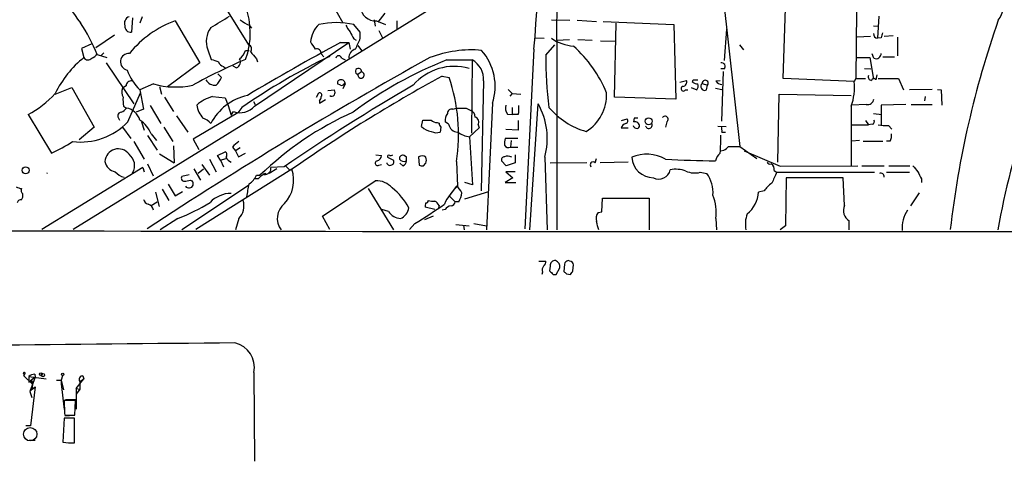
# Model space of a CAD drawing. Extents: x 5 to 1053, y 9 to 888.
# Drawn here: x 546 to 685, y 30 to 93 of the extents above; entities that cross this region are included whole.
import ezdxf

# ---------------------------------------------------------------- set-up
doc = ezdxf.new("R2010")
doc.units = 0
doc.header["$MEASUREMENT"] = 0
doc.layers.add('MAIN', color=5, linetype='CONTINUOUS')

msp = doc.modelspace()

# ---------------------------------------------------------------- linework, layer by layer
at = {"layer": 'MAIN'}
for p, q in [((621.4533, 89.8313), (621.6227, 116.84)), ((644.3133, 101.0073), (647.2767, 74.8453)), ((610.5313, 98.4673), (553.2967, 63.1613)), ((589.7033, 95.0806), (591.312, 92.2866)), ((563.0333, 93.1333), (562.6947, 92.202)), ((574.8867, 94.1493), (578.0193, 89.154)), ((597.2387, 93.6413), (596.2227, 92.3713)), ((653.3727, 84.4126), (653.7113, 94.3186)), ((663.702, 94.0646), (663.6173, 84.4126)), ((666.8347, 93.218), (666.6653, 90.0853)), ((561.6787, 92.964), (561.5093, 90.932)), ((567.69, 92.5406), (571.1613, 86.614)), ((578.104, 91.948), (578.4427, 91.5246)), ((593.7673, 90.932), (592.836, 92.0326)), ((595.7147, 92.71), (595.884, 91.7786)), ((596.0533, 92.5406), (597.3233, 92.0326)), ((598.932, 92.5406), (598.932, 91.3553)), ((620.6913, 92.71), (623.316, 92.6253)), ((624.332, 92.6253), (627.0413, 92.456)), ((627.9727, 92.456), (637.9633, 92.0326)), ((629.5813, 81.788), (629.8353, 92.202)), ((637.9633, 92.0326), (638.2173, 81.534)), ((666.0727, 91.8633), (666.75, 91.7786)), ((559.1387, 90.5086), (556.514, 88.7306)), ((593.7673, 90.0853), (593.7673, 90.932)), ((596.392, 91.186), (596.9, 90.17)), ((645.0753, 86.9526), (645.414, 91.3553)), ((665.6493, 90.3393), (663.7867, 90.2546)), ((668.8667, 90.424), (667.5967, 90.3393)), ((669.4593, 90.2546), (669.4593, 87.63)), ((555.9213, 89.3233), (554.482, 88.646)), ((578.866, 80.518), (592.1587, 89.4926)), ((590.9733, 89.4926), (592.1587, 89.4926)), ((592.1587, 89.4926), (592.328, 88.5613)), ((592.836, 90.0006), (593.1747, 89.8313)), ((593.4287, 89.0693), (593.9367, 88.392)), ((618.3207, 90.17), (619.6753, 90.0853)), ((619.9293, 87.7146), (621.1993, 89.154)), ((621.4533, 89.8313), (623.2313, 89.916)), ((621.4533, 89.8313), (621.4533, 63.0766)), ((624.4167, 89.916), (626.4487, 89.8313)), ((627.634, 89.7466), (629.7507, 89.662)), ((647.192, 89.154), (647.7847, 88.4766)), ((667.1733, 90.17), (666.6653, 90.0853)), ((554.482, 88.646), (554.8207, 87.376)), ((556.6833, 87.7993), (558.038, 87.376)), ((557.6147, 88.0533), (557.1913, 87.63)), ((572.262, 88.4766), (572.77, 87.122)), ((577.596, 88.392), (578.104, 88.392)), ((588.264, 87.884), (588.6027, 87.4606)), ((618.236, 88.5613), (616.966, 63.246)), ((666.1573, 87.2913), (665.9033, 87.884)), ((667.4273, 87.4606), (669.036, 87.4606)), ((557.9533, 86.614), (561.848, 80.8566)), ((571.1613, 86.614), (566.5893, 83.2273)), ((574.4633, 86.106), (574.7173, 85.9366)), ((575.818, 86.1906), (576.326, 85.9366)), ((579.12, 87.2066), (579.2893, 86.7833)), ((591.1427, 87.2913), (591.6507, 87.0373)), ((605.9593, 87.0373), (609.5153, 87.0373)), ((609.5153, 87.0373), (609.4307, 76.708)), ((663.702, 87.376), (665.5647, 87.376)), ((665.5647, 87.376), (666.0727, 84.328)), ((573.7013, 85.09), (574.2093, 84.582)), ((593.9367, 85.344), (593.4287, 85.0053)), ((605.282, 84.7513), (606.298, 84.582)), ((645.0753, 85.7673), (644.5673, 85.7673)), ((644.906, 85.4286), (644.652, 78.4013)), ((664.8027, 85.852), (665.734, 85.7673)), ((666.5807, 84.9206), (666.4113, 84.2433)), ((560.7473, 83.3966), (560.2393, 83.058)), ((564.642, 83.6506), (562.6947, 82.804)), ((565.4887, 83.312), (565.7427, 82.2113)), ((590.9733, 83.4813), (590.55, 83.6506)), ((591.6507, 83.6506), (591.312, 82.9733)), ((591.6507, 83.6506), (591.4813, 83.6506)), ((611.124, 84.074), (610.7853, 68.58)), ((638.81, 83.9046), (639.7413, 84.1586)), ((640.588, 83.9046), (640.6727, 84.2433)), ((640.6727, 84.2433), (641.35, 84.2433)), ((641.9427, 83.7353), (642.7047, 83.4813)), ((642.5353, 82.804), (642.7047, 83.4813)), ((643.89, 84.074), (644.4827, 84.1586)), ((663.3633, 83.9893), (653.3727, 84.4126)), ((663.6173, 84.4126), (663.3633, 83.9893)), ((663.6173, 84.4126), (664.972, 84.4126)), ((666.75, 84.4126), (669.6287, 84.4126)), ((669.6287, 84.4126), (670.306, 82.804)), ((550.7567, 82.2113), (553.1273, 83.1426)), ((553.1273, 83.1426), (556.26, 77.5546)), ((561.0013, 78.3166), (562.7793, 82.3806)), ((562.6947, 82.804), (563.2027, 80.0946)), ((587.5867, 81.788), (587.9253, 82.3806)), ((589.1953, 82.7193), (590.1267, 82.804)), ((614.5953, 82.8886), (615.188, 82.296)), ((615.188, 82.296), (614.8493, 81.9573)), ((615.188, 82.296), (616.3733, 82.2113)), ((639.572, 82.804), (639.9107, 82.804)), ((640.4187, 83.1426), (641.1807, 82.804)), ((643.8053, 83.058), (644.7367, 82.8886)), ((652.6107, 72.644), (652.78, 82.2113)), ((652.78, 82.2113), (662.94, 82.042)), ((674.37, 82.8886), (671.1527, 82.804)), ((675.132, 82.8886), (675.64, 82.804)), ((675.64, 82.804), (675.7247, 80.6873)), ((560.4087, 80.518), (560.832, 80.264)), ((564.134, 80.6026), (565.658, 78.0626)), ((566.166, 81.788), (567.436, 79.756)), ((572.9393, 81.8726), (574.7173, 81.7033)), ((574.7173, 81.7033), (575.1407, 80.6026)), ((575.1407, 80.6026), (575.564, 79.248)), ((578.6967, 81.1953), (578.9507, 80.772)), ((588.01, 80.9413), (588.8567, 81.4493)), ((588.01, 81.28), (588.01, 80.9413)), ((612.394, 80.9413), (611.5473, 63.0766)), ((617.6433, 63.0766), (618.8287, 80.8566)), ((638.2173, 81.534), (629.5813, 81.788)), ((662.94, 80.518), (662.94, 72.136)), ((665.0567, 80.772), (663.0247, 80.6873)), ((670.6447, 80.772), (667.1733, 80.6873)), ((667.1733, 80.6873), (667.1733, 77.8933)), ((671.4067, 80.772), (674.37, 80.772)), ((673.354, 81.8726), (673.2693, 81.28)), ((546.9467, 79.3326), (550.2487, 73.914)), ((563.2027, 80.0946), (562.1867, 79.6713)), ((567.8593, 79.1633), (569.468, 76.8773)), ((576.4953, 79.5866), (570.23, 75.8613)), ((575.564, 79.248), (575.9027, 79.756)), ((577.088, 80.3486), (576.4953, 79.5866)), ((606.806, 80.0946), (607.314, 80.264)), ((608.6687, 80.264), (609.346, 79.9253)), ((614.5107, 79.4173), (615.188, 79.3326)), ((615.188, 80.3486), (615.188, 79.3326)), ((616.0347, 79.3326), (615.188, 79.3326)), ((666.0727, 79.502), (667.258, 79.3326)), ((559.6467, 78.9093), (559.816, 78.5706)), ((562.9487, 78.3166), (563.2873, 77.1313)), ((602.4033, 77.6393), (602.5727, 78.5706)), ((604.6047, 78.232), (604.8587, 78.1473)), ((606.2133, 77.978), (605.7053, 78.3166)), ((610.362, 77.8933), (610.5313, 77.47)), ((616.0347, 78.486), (616.0347, 77.1313)), ((630.5973, 78.486), (631.3593, 78.74)), ((632.3753, 78.8246), (632.2907, 78.3166)), ((636.9473, 78.3166), (636.778, 77.5546)), ((644.144, 77.724), (645.3293, 77.6393)), ((662.94, 77.8933), (665.3953, 77.8933)), ((664.972, 78.486), (665.3953, 77.8933)), ((665.9033, 77.978), (665.3953, 77.8933)), ((668.1893, 77.8086), (668.6973, 77.3006)), ((556.26, 77.5546), (554.1433, 75.7766)), ((560.2393, 77.5546), (561.4247, 75.946)), ((563.7953, 76.3693), (565.15, 74.3373)), ((564.3033, 76.6233), (565.0653, 75.692)), ((566.0813, 77.5546), (567.3513, 75.5226)), ((605.1127, 77.5546), (605.028, 76.8773)), ((609.1767, 76.2), (610.5313, 77.47)), ((616.0347, 77.1313), (614.2567, 77.216)), ((630.5127, 77.47), (631.5287, 77.47)), ((644.7367, 76.8773), (645.2447, 76.8773)), ((561.848, 75.5226), (563.2873, 73.0673)), ((570.23, 75.8613), (570.992, 74.422)), ((609.1767, 76.2), (609.6, 69.4266)), ((615.95, 75.946), (614.172, 75.946)), ((615.0187, 75.692), (614.934, 74.7606)), ((664.1253, 75.692), (663.0247, 75.6073)), ((664.6333, 75.6073), (667.4273, 75.6073)), ((668.4433, 75.6073), (667.9353, 75.6073)), ((565.4887, 73.8293), (567.5207, 72.5593)), ((567.436, 74.93), (567.5207, 72.5593)), ((573.6167, 73.5753), (574.7173, 74.0833)), ((574.04, 72.898), (573.6167, 73.5753)), ((575.7333, 74.7606), (576.1567, 74.2526)), ((576.834, 74.676), (576.1567, 74.2526)), ((576.1567, 74.2526), (576.58, 73.406)), ((576.58, 73.406), (577.596, 73.914)), ((595.9687, 73.66), (596.7307, 73.5753)), ((600.2867, 73.3213), (599.948, 73.5753)), ((614.934, 74.7606), (615.95, 74.7606)), ((615.6113, 73.66), (615.6113, 72.5593)), ((644.5673, 74.2526), (644.9907, 74.3373)), ((645.668, 74.8453), (647.2767, 74.8453)), ((647.2767, 74.8453), (649.6473, 73.152)), ((647.8693, 74.2526), (652.9493, 72.0513)), ((563.7953, 72.39), (564.5573, 70.6966)), ((571.4153, 72.3053), (572.516, 70.7813)), ((572.516, 73.0673), (573.4473, 71.2893)), ((574.04, 72.898), (574.802, 73.152)), ((574.04, 72.898), (574.4633, 71.9666)), ((596.392, 72.2206), (596.7307, 72.3053)), ((597.5773, 73.3213), (598.424, 72.898)), ((599.7787, 72.136), (599.3553, 72.4746)), ((601.98, 73.406), (602.0647, 72.2206)), ((602.6573, 72.136), (602.996, 72.4746)), ((607.314, 72.7286), (607.4833, 69.2573)), ((614.3413, 72.136), (613.664, 72.8133)), ((615.6113, 72.5593), (614.3413, 72.136)), ((619.76, 73.3213), (620.0987, 63.0766)), ((625.6867, 72.5593), (620.522, 72.4746)), ((626.872, 72.5593), (627.0413, 73.152)), ((631.5287, 72.644), (627.5493, 72.5593)), ((563.118, 71.882), (548.894, 63.1613)), ((563.118, 71.882), (563.2873, 71.2893)), ((563.118, 71.882), (563.2873, 71.2893)), ((563.118, 71.882), (563.2873, 71.2893)), ((569.6373, 70.866), (568.6213, 70.612)), ((570.3147, 71.7126), (571.246, 70.104)), ((584.1153, 71.628), (570.5687, 63.1613)), ((571.6693, 71.628), (570.9073, 71.0353)), ((579.12, 70.7813), (579.628, 70.7813)), ((581.9987, 71.7126), (580.898, 71.0353)), ((583.0147, 71.9666), (581.152, 71.882)), ((583.2687, 72.0513), (583.7767, 71.5433)), ((615.6113, 71.2893), (614.2567, 71.2893)), ((614.2567, 71.2893), (615.2727, 70.4426)), ((641.6887, 71.2046), (642.62, 71.0353)), ((652.1027, 71.4586), (652.4413, 71.2046)), ((652.4413, 71.2046), (666.242, 71.2046)), ((652.9493, 72.0513), (663.8713, 72.136)), ((664.464, 72.136), (667.5967, 72.136)), ((667.9353, 71.2046), (671.1527, 71.2046)), ((668.274, 72.136), (671.2373, 72.136)), ((566.674, 69.5113), (567.69, 67.9026)), ((569.8067, 70.104), (570.0607, 70.0193)), ((579.374, 70.2733), (578.866, 70.2733)), ((588.4333, 65.024), (595.884, 70.0193)), ((609.6, 69.4266), (608.4993, 69.7653)), ((615.2727, 70.4426), (614.172, 69.7653)), ((614.172, 69.7653), (615.696, 69.7653)), ((653.796, 70.4426), (653.7113, 63.6693)), ((661.8393, 70.4426), (653.796, 70.4426)), ((662.0087, 66.548), (661.8393, 70.4426)), ((672.846, 70.2733), (672.846, 69.7653)), ((564.896, 68.4106), (565.404, 66.3786)), ((565.8273, 68.834), (566.7587, 67.2253)), ((567.69, 67.9026), (568.706, 68.4953)), ((578.0193, 69.342), (568.6213, 63.0766)), ((594.868, 68.9186), (598.424, 63.0766)), ((607.314, 69.2573), (606.298, 67.9026)), ((608.4993, 67.4793), (611.886, 68.4953)), ((650.6633, 68.58), (649.9013, 68.4106)), ((672.5073, 68.326), (671.322, 66.4633)), ((564.3033, 66.548), (565.15, 67.056)), ((606.298, 67.9026), (607.1447, 67.056)), ((607.6527, 67.056), (607.1447, 67.056)), ((627.8033, 65.6166), (627.888, 67.564)), ((627.888, 67.564), (634.492, 67.564)), ((634.492, 67.564), (634.492, 63.0766)), ((597.7467, 65.7013), (596.8153, 65.9553)), ((604.266, 65.9553), (602.9113, 66.294)), ((604.8587, 66.548), (604.774, 66.2093)), ((605.7053, 65.9553), (605.282, 65.8706)), ((627.2953, 65.532), (627.8033, 65.6166)), ((568.0287, 64.6853), (565.5733, 63.0766)), ((576.6647, 64.6853), (576.1567, 63.0766)), ((589.4493, 63.1613), (588.4333, 65.024)), ((601.472, 64.008), (600.71, 63.1613)), ((604.012, 65.024), (602.8267, 64.516)), ((607.2293, 63.8386), (609.092, 63.6693)), ((609.7693, 64.008), (611.5473, 63.6693)), ((643.89, 64.6853), (643.9747, 63.0766)), ((662.686, 63.0766), (662.686, 64.3466)), ((608.33, 63.754), (608.4147, 63.0766)), ((653.7113, 63.6693), (652.9493, 63.0766)), ((618.9133, 58.674), (619.9293, 58.674)), ((623.316, 58.674), (623.062, 58.7586)), ((619.4213, 57.15), (619.3367, 56.8113)), ((620.522, 57.9966), (620.4373, 57.3193)), ((621.3687, 56.8113), (621.8767, 57.7426)), ((622.554, 58.2506), (622.4693, 57.2346)), ((622.808, 56.896), (623.4007, 56.8113)), ((623.7393, 57.3193), (623.824, 58.166)), ((620.9453, 56.8113), (621.3687, 56.8113)), ((546.354, 42.5026), (546.5233, 42.8413)), ((547.624, 41.3173), (546.354, 42.5026)), ((547.0313, 42.418), (549.4867, 42.0793)), ((547.0313, 42.418), (547.0313, 41.5713)), ((547.9627, 42.3333), (547.2007, 40.3013)), ((547.9627, 42.3333), (547.2853, 41.8253)), ((547.5393, 41.7406), (547.4547, 41.5713)), ((547.878, 42.7566), (547.9627, 42.3333)), ((550.926, 41.91), (551.6033, 41.91)), ((551.7727, 42.5026), (551.6033, 41.91)), ((551.6033, 41.91), (551.942, 40.5553)), ((551.6033, 41.91), (551.6033, 41.402)), ((553.72, 40.7246), (554.8207, 42.0793)), ((554.228, 41.7406), (554.8207, 42.0793)), ((554.228, 41.7406), (554.228, 40.64)), ((554.6513, 42.5026), (554.8207, 42.0793)), ((578.7813, 43.0106), (578.866, 30.48)), ((547.2007, 40.3013), (547.5393, 40.64)), ((547.2007, 40.3013), (547.4547, 39.4546)), ((547.9627, 40.9786), (547.2853, 35.4753)), ((547.5393, 40.64), (547.624, 41.3173)), ((547.5393, 40.64), (547.9627, 40.9786)), ((551.6033, 41.402), (552.0267, 37.7613)), ((553.72, 40.7246), (554.228, 40.64)), ((553.72, 40.7246), (553.72, 37.846)), ((554.228, 40.64), (553.72, 39.9626)), ((553.6353, 39.0313), (552.0267, 39.0313)), ((552.196, 39.2006), (553.6353, 39.2006)), ((553.5507, 36.9993), (553.6353, 39.0313)), ((552.0267, 36.576), (551.8573, 33.1893)), ((553.466, 36.576), (552.0267, 36.576)), ((552.1113, 36.9993), (553.5507, 36.9993)), ((552.1113, 36.9146), (552.7887, 36.9146)), ((553.466, 33.1046), (553.466, 36.576)), ((547.2853, 35.4753), (546.608, 35.4753)), ((547.116, 33.4433), (547.9627, 33.4433))]:
    msp.add_line(p, q, dxfattribs=at)
for centre, radius in [((634.4038, 78.3893), 0.4842), ((546.5952, 71.483), 0.4945), ((580.3053, 70.9507), 0.1197), ((548.7246, 42.7567), 0.1893), ((549.0421, 42.6297), 0.2366), ((551.827, 42.7385), 0.1541)]:
    msp.add_circle(centre, radius, dxfattribs=at)
at = {"layer": 'MAIN', "color": 5}
msp.add_circle((547.2429, 34.29), 0.943, dxfattribs=at)
at = {"layer": 'MAIN'}
for centre, radius, start, end in [((486.1226, 101.1673), 132.7135, 354.549452, 6.818913), ((567.3358, 90.8588), 10.9194, 339.988203, 60.154501), ((678.0642, 96.3172), 6.7234, 326.694009, 30.576459), ((566.0488, 101.7179), 15.0561, 199.511215, 218.785863), ((595.9303, 94.7117), 2.1745, 185.904605, 273.242529), ((800.9394, 41.743), 119.2643, 153.434412, 169.695661), ((561.521, 92.1965), 1.0001, 110.502406, 199.460373), ((529.8768, 164.3998), 84.4454, 300.460024, 302.548865), ((533.7061, 78.5305), 24.7762, 21.968714, 33.725408), ((561.4501, 91.8041), 0.8741, 176.116598, 273.883402), ((572.4739, 78.9936), 14.3669, 109.449835, 141.339818), ((575.4083, 89.6464), 3.3567, 144.213699, 200.395225), ((579.8791, 96.3458), 4.7425, 230.052738, 248.01934), ((590.5979, 89.2287), 3.8736, 133.626587, 174.836773), ((590.3806, 80.5869), 11.7061, 77.892082, 102.10744), ((594.2044, 92.8649), 2.6338, 200.372473, 224.567756), ((812.8154, 47.4294), 136.8129, 160.710086, 173.397043), ((846.5818, 217.5085), 283.981, 206.45046, 206.679643), ((666.7732, 90.7776), 0.7007, 181.226703, 261.141307), ((836.5593, 48.1646), 174.5167, 165.843185, 166.0724), ((775.6986, -251.1608), 387.5154, 118.469542, 120.700922), ((577.8946, 88.6197), 0.5487, 313.641345, 76.862927), ((841.0669, 258.3865), 305.2519, 213.574175, 213.803368), ((212.4194, 258.6524), 416.9425, 335.92397, 336.153148), ((624.3597, 95.5176), 6.5549, 235.969076, 265.312286), ((611.5782, 75.4059), 18.285, 22.423154, 47.95463), ((555.1179, 89.1104), 1.9886, 293.828505, 321.923362), ((561.172, 86.771), 1.2005, 86.021156, 257.721235), ((575.3941, 89.0696), 2.3038, 306.033225, 342.895077), ((629.0638, 5.2877), 91.2996, 115.715036, 124.700603), ((832.7136, 299.4038), 330.662, 219.692107, 219.921274), ((587.6345, 87.9649), 0.6347, 352.676791, 110.010871), ((590.7193, 87.1961), 0.4339, 12.672011, 167.325092), ((593.347, 87.3963), 1.1929, 102.440252, 185.049628), ((609.4341, 72.0833), 16.3718, 84.968366, 110.918589), ((605.0682, 83.3241), 7.7035, 341.982293, 41.137368), ((670.6878, 86.937), 50.7644, 179.12232, 187.457096), ((666.4735, 87.9177), 0.7016, 243.215846, 4.160087), ((564.2179, 75.6927), 14.9936, 128.810678, 153.870055), ((555.3979, 87.6837), 0.6542, 208.061666, 323.140613), ((909.9393, -463.9255), 630.7012, 119.0603209, 123.2955695), ((615.2249, 0.6701), 94.2861, 113.52148, 118.562369), ((657.9554, 340.9599), 267.7503, 251.448775, 251.677951), ((574.7597, 87.0797), 1.0178, 196.930557, 253.069443), ((576.0298, 86.7409), 0.8571, 290.217266, 32.913167), ((626.6611, 34.3922), 56.5692, 111.466399, 126.829769), ((607.0214, 78.4677), 7.6691, 74.336199, 139.176024), ((608.1489, 84.3772), 2.9905, 354.180932, 62.812026), ((644.6802, 86.106), 0.5204, 319.395123, 102.530002), ((568.3246, 88.3494), 7.9024, 200.375717, 224.566777), ((715.7353, -117.0315), 230.0353, 118.695727, 124.901902), ((593.5134, 85.4286), 0.4317, 348.697877, 258.684862), ((593.8595, 84.9094), 0.4414, 167.450071, 79.927354), ((665.8389, 84.6422), 0.484, 156.400442, 267.608142), ((561.4812, 83.3471), 0.7356, 81.179222, 176.141365), ((567.7312, 94.5389), 11.3181, 254.160439, 282.315597), ((573.3052, 84.9531), 1.4786, 208.686532, 275.514725), ((570.7292, 86.1771), 3.8282, 315.236002, 335.375698), ((743.105, -160.9701), 282.6454, 120.132178, 124.499556), ((590.9921, 83.7824), 0.4613, 92.335786, 196.600508), ((591.0815, 83.6835), 0.5702, 356.69196, 100.939423), ((591.1426, 83.8201), 0.3787, 243.44848, 333.414653), ((582.4597, 76.5685), 25.1492, 351.217446, 18.580622), ((639.2957, 82.9867), 0.3312, 100.858741, 326.525816), ((639.1434, 83.9416), 0.6361, 278.12628, 19.947705), ((641.4349, 85.1752), 1.527, 236.315136, 266.812677), ((640.419, 83.3966), 0.9651, 322.117206, 15.260326), ((642.3019, 83.3097), 0.5569, 130.163863, 294.775141), ((642.3715, 83.7517), 0.4291, 320.93982, 182.190282), ((644.8211, 84.6663), 1.1035, 212.461635, 265.613639), ((656.2084, 83.1003), 7.2099, 339.012754, 7.082731), ((666.1291, 84.1023), 0.3155, 26.548806, 169.719521), ((539.7816, 92.4756), 14.9692, 298.59766, 317.153532), ((561.7731, 82.5225), 1.6246, 160.754227, 206.878915), ((579.5329, 74.5166), 7.7113, 102.605611, 152.622816), ((588.0312, 82.0843), 0.3147, 317.717737, 109.667298), ((589.7457, 82.423), 0.4827, 232.11877, 322.11877), ((589.491, 82.4653), 0.7203, 331.951376, 28.048624), ((622.4144, 82.1294), 6.0715, 301.669078, 2.371212), ((565.4437, 81.4916), 5.1283, 176.686616, 190.944014), ((574.4239, 76.4788), 5.5944, 105.389138, 131.212613), ((574.234, 81.1526), 3.5268, 187.581224, 221.306506), ((576.8119, 82.3632), 2.7612, 250.774978, 318.066616), ((587.307, 81.932), 0.9588, 317.155503, 356.448267), ((615.6537, 80.3063), 1.448, 164.744881, 217.874984), ((610.9924, 80.3063), 5.1355, 349.070353, 3.307628), ((610.3284, 75.9808), 9.7994, 344.252737, 29.838724), ((665.2607, 81.6532), 0.9045, 256.965501, 352.427124), ((560.0869, 79.1633), 0.5083, 91.905397, 209.985395), ((559.2666, 81.4904), 1.9886, 293.828505, 321.923362), ((560.3989, 77.9164), 2.3872, 15.905174, 79.547244), ((611.1198, 38.4247), 45.1518, 114.00502, 134.224), ((607.5536, 78.4296), 1.8518, 144.610514, 183.498553), ((606.6405, 79.5212), 0.5968, 73.900314, 181.843586), ((607.9914, 418.9637), 338.7004, 269.885409, 270.114575), ((608.9868, 79.0425), 0.9531, 357.08326, 67.859223), ((628.5429, 87.282), 10.7309, 220.249527, 254.093989), ((636.7145, 78.6765), 0.4285, 302.896661, 147.096078), ((554.2776, 84.8065), 9.3449, 263.452281, 316.01368), ((560.1311, 74.8149), 4.5472, 23.433857, 55.68298), ((570.9918, 76.7924), 2.1169, 36.871522, 73.735248), ((603.1654, 374.9203), 296.3503, 269.885409, 270.114572), ((604.5079, 79.2178), 0.9906, 220.795783, 275.608144), ((605.8148, 78.2063), 0.9579, 183.531189, 222.867946), ((607.5246, 78.208), 1.3313, 189.948396, 268.222322), ((609.7099, 78.2743), 0.7552, 329.703699, 72.364007), ((631.4929, 77.0331), 1.0731, 106.394964, 155.976255), ((631.0488, 78.4577), 0.4196, 289.665766, 42.276444), ((632.7042, 77.903), 0.5071, 190.729327, 328.664173), ((632.4479, 77.6454), 0.6894, 359.493045, 103.181507), ((632.6293, -48.1753), 127.0002, 89.885409, 90.114591), ((634.4325, 77.8305), 0.4609, 193.357951, 30.236751), ((665.8328, 78.3589), 0.3874, 280.48609, 33.119959), ((667.7661, 82.8882), 5.0972, 258.501365, 274.762522), ((604.1389, 79.4172), 2.4846, 225.689766, 261.181428), ((604.4924, 78.4099), 1.6235, 243.105086, 289.263065), ((609.7088, 79.9859), 3.8231, 234.400475, 261.999607), ((620.3962, 75.9877), 24.1756, 355.079318, 1.105192), ((642.7906, 77.0467), 1.9535, 355.025178, 17.659526), ((667.2575, 76.3271), 1.3872, 328.741564, 12.329), ((539.9389, 96.44), 24.7732, 294.592833, 302.397099), ((578.1049, 72.812), 3.0695, 117.982668, 140.592127), ((616.4614, 75.2683), 2.3876, 163.510381, 186.099568), ((614.6377, 75.3112), 0.6252, 208.319376, 298.286481), ((559.6566, 72.639), 1.8747, 36.137022, 177.260606), ((559.9458, 72.1461), 2.0138, 329.369003, 52.537744), ((574.5278, 73.6765), 0.4488, 307.666685, 65.022443), ((595.9898, 73.5401), 0.7417, 281.525044, 2.720065), ((597.789, 73.3918), 0.2232, 55.312965, 198.418709), ((598.0429, 74.041), 0.4827, 254.757375, 307.88123), ((599.7635, 73.1157), 0.4952, 68.127696, 185.609274), ((634.1493, 68.3768), 5.3769, 60.732393, 113.135207), ((645.9895, 72.2279), 2.2613, 131.785883, 164.996442), ((644.568, 75.6064), 1.3376, 288.421404, 325.320288), ((559.5536, 73.0589), 1.8002, 190.572731, 259.427269), ((576.1427, 74.0623), 1.5318, 208.929269, 247.803377), ((596.1992, 72.4887), 0.3303, 100.677194, 305.721221), ((597.916, 72.6121), 0.4265, 187.110023, 293.385554), ((598.0854, 72.6439), 0.4233, 269.986465, 36.886139), ((599.9481, 73.6177), 0.8728, 219.094496, 292.827922), ((599.4762, 72.8921), 0.8143, 291.805329, 354.446932), ((473.2867, 73.0673), 127.0003, 359.885409, 0.114591), ((602.4244, 72.6013), 0.9193, 51.55433, 118.909917), ((602.4878, 73.0668), 0.9461, 243.434949, 280.320555), ((601.9803, 72.898), 1.1004, 337.370923, 22.624271), ((614.1061, 72.9451), 0.4613, 92.335786, 196.600508), ((614.5131, 72.3775), 1.1132, 57.980431, 112.489602), ((626.5757, 72.2629), 0.4191, 45.009667, 224.990333), ((635.0778, 73.4883), 3.0457, 183.143203, 270.129803), ((645.7596, 224.219), 151.4183, 266.59942, 269.260484), ((651.5099, 72.8131), 0.4557, 201.780398, 291.820086), ((651.27, 71.642), 0.8527, 347.579062, 61.312851), ((549.3554, 71.3359), 0.3701, 305.687049, 324.312951), ((560.9029, 72.6492), 2.1611, 218.995606, 259.074318), ((576.7212, 71.8094), 2.6098, 301.994679, 336.800545), ((581.8282, 68.0732), 3.296, 119.190523, 138.124942), ((580.39, 71.7126), 0.7806, 257.473581, 12.533584), ((579.527, 70.074), 4.8443, 317.512294, 18.7106), ((635.8467, 71.9047), 1.6488, 242.472908, 347.337755), ((638.2765, 67.8249), 3.808, 68.749572, 102.453736), ((640.9215, 74.2738), 3.1636, 246.43471, 284.034487), ((638.6651, 68.2951), 4.8114, 356.332151, 34.716618), ((1033.1116, -98.8864), 416.9422, 155.923966, 156.153143), ((667.121, 70.5986), 0.481, 351.475713, 114.790947), ((883.6772, 241.0399), 271.0711, 218.542738, 218.771917), ((926.5918, 197.7812), 283.981, 206.45046, 206.679643), ((568.9601, 70.358), 0.4234, 143.140927, 269.986468), ((527.0285, 281.7183), 215.8949, 281.199271, 281.428427), ((569.6263, 69.6), 0.6038, 214.587709, 43.986674), ((112.2311, 153.3448), 473.3407, 349.579762, 349.808931), ((596.0393, 67.1078), 2.9156, 40.550352, 93.053275), ((654.7701, 65.5735), 5.0897, 126.201428, 143.792944), ((546.1002, 70.4432), 1.527, 236.315136, 266.812677), ((546.6713, 68.6646), 0.7035, 158.83384, 226.232597), ((545.2532, 67.9027), 0.9655, 322.127098, 15.246791), ((575.6064, 64.0502), 4.1913, 90.579623, 135.817793), ((592.4215, 61.6514), 9.3849, 29.055849, 51.570547), ((612.4045, 63.6956), 7.4264, 131.503603, 155.990431), ((605.3671, 66.8869), 3.0674, 27.979423, 50.602432), ((603.9261, 69.0036), 4.2049, 332.40748, 350.72652), ((645.6629, 68.699), 4.2482, 308.245703, 356.107335), ((545.8837, 66.8678), 0.4614, 73.426842, 177.66472), ((564.1764, 67.691), 1.0178, 196.930557, 253.069443), ((563.5061, 65.6146), 1.1644, 12.700666, 71.269394), ((559.0421, 88.3734), 25.3355, 290.775339, 302.354965), ((574.6438, 66.4959), 2.7134, 318.141648, 15.593852), ((584.7323, 64.682), 2.676, 127.60645, 216.863903), ((565.496, 123.6284), 69.6338, 301.107521, 305.185434), ((603.8431, 66.4632), 0.947, 153.443066, 190.291859), ((603.0383, 67.183), 0.2994, 261.878017, 8.121983), ((604.0543, 69.9757), 2.843, 255.33809, 274.270413), ((603.5463, 65.8281), 1.4969, 28.746399, 61.262153), ((606.3827, 67.2253), 0.7806, 282.526419, 347.473581), ((637.0746, 65.4897), 6.8627, 353.268702, 21.342194), ((599.6091, 66.8863), 2.2075, 212.467609, 265.60667), ((598.5801, 66.577), 2.078, 294.444868, 349.807858), ((606.6368, 65.3623), 1.1043, 94.404277, 147.518859), ((628.4385, 64.643), 1.4482, 142.129874, 195.253037), ((652.0673, 63.9336), 4.036, 159.264178, 192.259346), ((663.5857, 65.8283), 1.7335, 155.469331, 238.733544), ((674.7024, 63.3236), 4.5777, 146.193294, 184.154014), ((330.8673, -21.0038), 308.2033, 15.83144, 16.060628), ((649.2052, 53233.4951), 53170.6384, 269.80605358, 270.1647916), ((619.2518, 58.5893), 0.6828, 299.760495, 7.126057), ((621.1993, 58.0813), 0.6826, 82.87186, 187.12814), ((621.0066, 57.9159), 0.8872, 348.735663, 71.779488), ((623.1465, 58.1661), 0.5985, 98.116564, 171.883436), ((623.2736, 58.1236), 0.552, 4.405074, 85.594926), ((620.3528, 57.4039), 0.9654, 142.127098, 195.246791), ((747.6662, 184.0402), 179.57, 224.885386, 225.114614), ((707.2761, 141.7277), 119.7133, 224.893835, 225.123052), ((496.57, 141.7153), 152.6261, 326.200547, 326.42973), ((675.9197, -11501.0538), 11548.6447, 90.49537614, 91.18350091), ((575.2895, 43.6893), 3.5571, 349.000588, 77.292116), ((546.3963, 42.8836), 0.1339, 341.578587, 251.578587), ((547.9288, 41.4016), 1.3559, 92.147058, 131.445099), ((547.4968, 41.2752), 0.5517, 94.376403, 147.539959), ((547.4123, 41.783), 0.1339, 161.578587, 341.537987), ((547.4123, 41.6983), 0.1339, 288.462013, 71.537987), ((551.9701, 42.39), 0.2273, 119.757389, 150.298899), ((554.592, 42.0369), 0.4694, 82.743283, 219.145968), ((589.7323, 39.5834), 37.7096, 180.838887, 183.929344), ((552.8699, 37.1027), 4.0423, 255.492783, 278.480093)]:
    msp.add_arc(centre, radius, start, end, dxfattribs=at)

doc.saveas('drawing.dxf')
